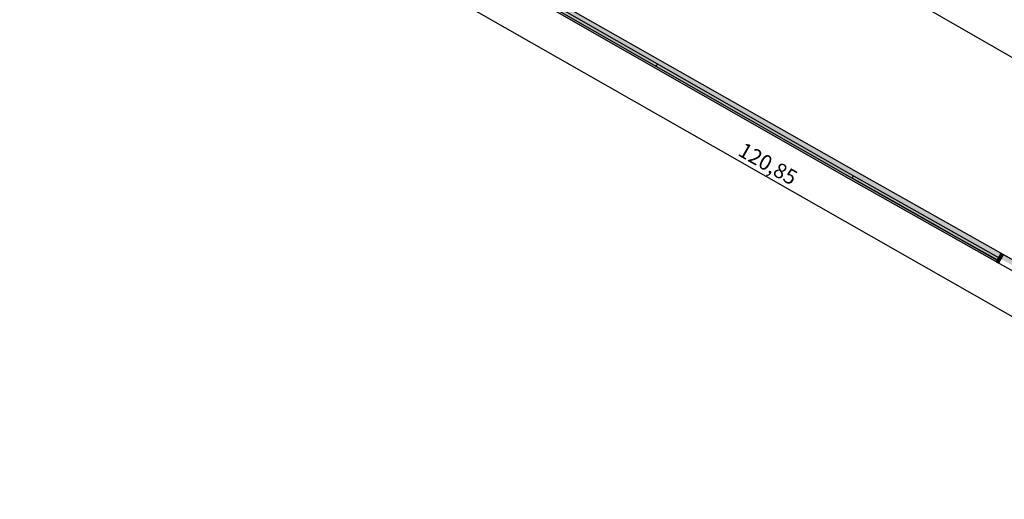
# Model space of a CAD drawing. Units: millimetres. Extents: x 2999 to 6789, y 1060 to 1656.
# Drawn here: x 6057 to 6194, y 1459 to 1526 of the extents above; entities that cross this region are included whole.
import ezdxf

# ---------------------------------------------------------------- set-up
doc = ezdxf.new("R2010")
doc.units = ezdxf.units.MM
doc.linetypes.add('ACAD_ISO10W100', pattern=[18.5, 12, -3, 0.5, -3])
for name, color, linetype in [('01', 1, 'Continuous'), ('04', 2, 'Continuous'), ('Avenida Getúlio Vargas', 1, 'ACAD_ISO10W100'), ('piso direcional', 2, 'ACAD_ISO10W100')]:
    doc.layers.add(name, color=color, linetype=linetype)
doc.styles.get("Standard").update_dxf_attribs({"font": 'arial.ttf'})
doc.dimstyles.new('ISO-25', dxfattribs={"dimtxt": 2.5, "dimasz": 2.5, "dimexe": 1.25, "dimexo": 0.625, "dimtad": 1, "dimtxsty": 'Standard', "dimcen": 2.5, "dimadec": 0, "dimazin": 0, "dimtfac": 1, "dimtmove": 0, "dimatfit": 3, "dimfxl": 0, "dimarcsym": 0})

# ---------------------------------------------------------------- blocks, each defined once
blk = doc.blocks.new('*D575')
at = {"color": 3, "lineweight": -2}
for p, q in [((6056.08, 1566.14), (6054.72, 1563.75)), ((6054.95, 1563.97), (6264.78, 1444.4)), ((6266.08, 1446.48), (6264.72, 1444.09))]:
    blk.add_line(p, q, dxfattribs=at)
at = {"color": 3}
for points in [[(6054.96, 1563.98), (6054.95, 1563.95), (6054.87, 1564.01)], [(6264.79, 1444.42), (6264.77, 1444.39), (6264.86, 1444.35)]]:
    blk.add_solid(points, dxfattribs=at)
at = {"layer": 'DEFPOINTS', "color": 0}
for p in [(6057.57, 1568.75, -29.49), (6267.56, 1449.09, -29.49), (6264.86, 1444.35)]:
    blk.add_point(p, dxfattribs=at)
at = {"color": 0, "insert": (6160.54, 1505.37), "char_height": 2.1, "attachment_point": 5, "rotation": 330.3247}
blk.add_mtext('120,85', dxfattribs=at)
blk = doc.blocks.new('*D594')
at = {"color": 3, "lineweight": -2}
for p, q in [((6053.94, 1600.29), (6054.63, 1601.49)), ((6054.57, 1601.18), (6212.84, 1509.89)), ((6212.38, 1508.9), (6213.07, 1510.1))]:
    blk.add_line(p, q, dxfattribs=at)
at = {"color": 3}
for points in [[(6054.57, 1601.2), (6054.56, 1601.17), (6054.48, 1601.23)], [(6212.84, 1509.9), (6212.83, 1509.88), (6212.92, 1509.84)]]:
    blk.add_solid(points, dxfattribs=at)
at = {"layer": 'DEFPOINTS', "color": 0}
for p in [(6052.44, 1597.69, -39.93), (6212.92, 1509.84), (6210.88, 1506.3, -39.93)]:
    blk.add_point(p, dxfattribs=at)
at = {"color": 0, "insert": (6134.38, 1556.72), "char_height": 2.1, "attachment_point": 5, "rotation": 330.0233}
blk.add_mtext('91,46', dxfattribs=at)

msp = doc.modelspace()

# ---------------------------------------------------------------- hatches: boundary and pattern name
at = {"layer": '04', "linetype": 'Continuous'}
h = msp.add_hatch(dxfattribs=at)
h.set_pattern_fill('ZIGZAG', color=253, scale=8.7, angle=-1.133281951)
h.set_pattern_definition([(358.866718049, (-1683406.9847, -15585529.4929), (1.10879608157, 1.06577847111), [1.0875, -1.0875]), (88.866718049, (-1683405.8974, -15585529.5144), (-1.06577847111, 1.10879608157), [1.0875, -1.0875])])
h.paths.add_polyline_path([(6069.21999556, 1569.60404134), (6068.76539537, 1569.83783892), (6068.74659077, 1570.87136022), (6067.02947965, 1571.85878005), (6063.8532662, 1572.08164347), (6060.5075905, 1571.82776529), (6057.11739373, 1570.33452523), (6056.80124899, 1570.10937246), (6066.1507616, 1564.77269679), (6066.34801224, 1565.11432457), (6066.34930053, 1565.11657506), (6066.51143882, 1565.02375983)])
h.paths.add_polyline_path([(6074.03851563, 1566.17904285), (6073.780722, 1567.30436167), (6073.58550789, 1567.54827037), (6073.39464499, 1568.01213603), (6073.08182774, 1568.37839464), (6070.94591208, 1569.60664682), (6070.10178298, 1569.14401001), (6069.21999556, 1569.60404134), (6066.51143882, 1565.02375983), (6066.69644571, 1564.91785359), (6067.04306448, 1564.71830351), (6066.84361949, 1564.36989441), (6172.57336575, 1503.94257226), (6226.68429609, 1473.42426283), (6246.60189974, 1462.37700197), (6266.45853331, 1451.36355805), (6267.77706088, 1450.25770522), (6268.08403168, 1449.89255355), (6268.53559047, 1448.87015911), (6268.50168184, 1447.96959189), (6269.19489008, 1447.77603819), (6269.23703776, 1448.89542355), (6269.20100123, 1449.09617556), (6268.94252541, 1449.68140222), (6268.68404958, 1450.26662889), (6268.27362528, 1450.75484184), (6266.85684968, 1451.94309556), (6246.94142522, 1462.98914774), (6234.61410784, 1469.75554333), (6227.02600083, 1474.03519988), (6227.02600077, 1474.03519992), (6172.91897107, 1504.5513094), (6144.84384835, 1520.49856767), (6128.70299853, 1529.66690874), (6118.0051554, 1535.74350791), (6115.63980107, 1537.10568747), (6109.35446477, 1540.72533821), (6103.81092515, 1543.91779703), (6092.84282573, 1550.2341956), (6082.42314729, 1556.23476503), (6074.15602146, 1560.9957049), (6074.02765771, 1564.61895244)])
h = msp.add_hatch(dxfattribs=at)
h.set_pattern_fill('ZIGZAG', color=253, scale=8.7, angle=48.866718049)
h.set_pattern_definition([(48.866718049, (-1678044.3378, -15585758.9119), (-0.10371329249, 1.53445627274), [1.0875, -1.0875]), (138.866718049, (-1678043.6225, -15585758.0928), (-1.53445627274, -0.10371329249), [1.0875, -1.0875])])
h.paths.add_polyline_path([(6057.63923187, 1569.16972345), (6057.44482335, 1568.81857499), (6057.56562222, 1568.75169635), (6057.63229512, 1568.86991168), (6060.06862435, 1567.47748565), (6062.60826933, 1566.02601195), (6071.93817659, 1560.69372532), (6079.60144534, 1556.31396631), (6085.11526593, 1553.16267327), (6089.73730427, 1550.52105717), (6096.70709009, 1546.53764183), (6105.15218502, 1541.71104866), (6114.28819586, 1536.48957892), (6121.31085295, 1532.47594626), (6131.00642649, 1526.93467178), (6137.96945809, 1522.95511665), (6144.95831775, 1518.96080011), (6148.22413493, 1517.09429997), (6158.7062356, 1511.1035046), (6172.24531614, 1503.36556508), (6182.70676319, 1497.4653583), (6187.53910384, 1494.73994097), (6189.90484524, 1493.40567399), (6192.41853544, 1491.98490031), (6192.54860616, 1492.21801929), (6172.37613548, 1503.59519758), (6145.11116102, 1519.17784536), (6114.40937449, 1536.72472135), (6102.53597772, 1543.51067891), (6092.08908701, 1549.48135086), (6087.14627628, 1552.30629679), (6076.3116934, 1558.49854498), (6065.2122064, 1564.84115045), (6060.16788297, 1567.72874737)])
h = msp.add_hatch(dxfattribs=at)
h.set_pattern_fill('DASH', color=256, scale=0.9, angle=148.866718049)
h.set_pattern_definition([(148.866718049, (-1678011.17325, -15585521.0665), (-0.15446222170505, -0.0381303300004), [0.1125, -0.1125])])
h.paths.add_polyline_path([(6114.60759366, 1537.07153083), (6114.40911252, 1536.72424818), (6145.11089906, 1519.1773722), (6145.35992689, 1519.49576609)])
h.paths.add_polyline_path([(6145.35992689, 1519.49576609), (6145.11089906, 1519.1773722), (6172.37587352, 1503.59472442), (6172.57435466, 1503.94200707)])
h.paths.add_polyline_path([(6199.62883092, 1488.68341754), (6199.4324549, 1488.33494017), (6213.98559023, 1480.1270405, 0.0008067641), (6214.22327736, 1480.4522186)])
h = msp.add_hatch(dxfattribs=at)
h.set_pattern_fill('DASH', color=256, angle=148.866718049)
h.set_pattern_definition([(148.866718049, (-1678044.32389, -15585760.46445), (-0.1716246907834, -0.0423670333338), [0.125, -0.125])])
h.paths.add_polyline_path([(6172.57435466, 1503.94200707), (6172.57336575, 1503.94257226), (6192.74316119, 1492.56690279), (6192.54666107, 1492.2184954), (6187.21832036, 1495.22365443), (6183.57947196, 1497.27594776), (6178.72019131, 1500.01655912), (6172.37587352, 1503.59472442)])
at = {"layer": 'piso direcional', "linetype": 'Continuous'}
h = msp.add_hatch(dxfattribs=at)
h.set_pattern_fill('HEX', color=1, scale=0.5, angle=70.3418299767)
h.set_pattern_definition([(70.3418299767, (6522526.83005, -4359439.27159), (-0.1019437904026, 0.0364172156865), [0.0625, -0.125]), (190.3418299767, (6522526.83005, -4359439.27159), (0.0194336612817, -0.10649452009), [0.0625, -0.125]), (130.3418299767, (6522526.85108, -4359439.21273), (-0.0825101291209, -0.0700773044035), [0.0625, -0.125])])
h.paths.add_polyline_path([(6193.01736489, 1493.06567366), (6192.82553169, 1492.71467504), (6193.17653031, 1492.52284185), (6193.3683635, 1492.87384045)])
h = msp.add_hatch(dxfattribs=at)
h.set_pattern_fill('HEX', color=1, scale=0.5, angle=70.3418299767)
h.set_pattern_definition([(70.3418299767, (6522527.02328, -4359438.92136), (-0.1019437904026, 0.0364172156865), [0.0625, -0.125]), (190.3418299767, (6522527.02328, -4359438.92136), (0.0194336612817, -0.10649452009), [0.0625, -0.125]), (130.3418299767, (6522527.0443, -4359438.8625), (-0.0825101291209, -0.0700773044035), [0.0625, -0.125])])
h.paths.add_polyline_path([(6193.08398406, 1493.17833721), (6193.0187584, 1493.06490613), (6193.36975701, 1492.87307293), (6193.42020837, 1492.95994185)])
h = msp.add_hatch(dxfattribs=at)
h.set_pattern_fill('HEX', color=1, scale=0.5, angle=70.3418299767)
h.set_pattern_definition([(70.3418299767, (6522526.439, -4359439.96955), (-0.1019437904026, 0.0364172156865), [0.0625, -0.125]), (190.3418299767, (6522526.439, -4359439.96955), (0.0194336612817, -0.10649452009), [0.0625, -0.125]), (130.3418299767, (6522526.46003, -4359439.91069), (-0.0825101291209, -0.0700773044035), [0.0625, -0.125])])
h.paths.add_polyline_path([(6192.62631482, 1492.36771534), (6192.43448162, 1492.01671673), (6192.78548024, 1491.82488353), (6192.97731343, 1492.17588215)])
h = msp.add_hatch(dxfattribs=at)
h.set_pattern_fill('HEX', color=1, scale=0.5, angle=70.3418299767)
h.set_pattern_definition([(70.3418299767, (6522526.63375, -4359439.62017), (-0.1019437904026, 0.0364172156865), [0.0625, -0.125]), (190.3418299767, (6522526.63375, -4359439.62017), (0.0194336612817, -0.10649452009), [0.0625, -0.125]), (130.3418299767, (6522526.65478, -4359439.56131), (-0.0825101291209, -0.0700773044035), [0.0625, -0.125])])
h.paths.add_polyline_path([(6192.82106549, 1492.71709695), (6192.6292323, 1492.36609834), (6192.98023091, 1492.17426514), (6193.17206411, 1492.52526375)])

# ---------------------------------------------------------------- linework, layer by layer
at = {"layer": '01', "color": 2, "linetype": 'Continuous', "elevation": -52.57413416}
msp.add_lwpolyline([(6057.64066933, 1569.1689019), (6172.37587352, 1503.59472442), (6192.57005598, 1492.20530079)], dxfattribs=at)
at = {"layer": '04', "linetype": 'Continuous'}
for p, q in [((6193.02027841, 1493.06404961, -52.57413416), (6193.08455459, 1493.17801543, -52.57413416)), ((6193.08398406, 1493.17833721, -52.57413416), (6198.27784721, 1490.2490229, -52.57413416)), ((6193.09703243, 1492.38201953, -52.57413416), (6193.42020837, 1492.95994185, -52.57413416))]:
    msp.add_line(p, q, dxfattribs=at)
at = {"layer": '04', "linetype": 'Continuous', "elevation": -52.57413416}
msp.add_lwpolyline([(6172.37587366, 1503.59472466), (6172.57435466, 1503.94200707), (6183.93237053, 1497.53614715), (6192.74316119, 1492.56690279), (6192.54666107, 1492.2184954), (6187.21832036, 1495.22365443), (6183.57947196, 1497.27594776), (6178.72019131, 1500.01655912), (6172.37587352, 1503.59472442)], dxfattribs=at)
at = {"layer": 'Avenida Getúlio Vargas', "linetype": 'Continuous', "elevation": -52.57413416}
msp.add_lwpolyline([(6055.77826929, 1569.38082417), (6057.11739373, 1570.33452523), (6060.5075905, 1571.82776529), (6063.8532662, 1572.08164347), (6067.02947965, 1571.85878005), (6073.08182774, 1568.37839464), (6073.39464499, 1568.01213603), (6073.58550789, 1567.54827037), (6073.780722, 1567.30436167), (6074.03851563, 1566.17904285), (6074.02765771, 1564.61895244), (6074.15602146, 1560.9957049), (6118.0051554, 1535.74350791), (6172.91897107, 1504.5513094), (6227.02600077, 1474.03519992), (6266.85684968, 1451.94309556), (6268.27362528, 1450.75484184), (6268.68404958, 1450.26662889), (6269.20100123, 1449.09617556), (6269.23703776, 1448.89542355), (6269.19489008, 1447.77603819), (6261.99285824, 1434.80709061)], dxfattribs=at)
at = {"layer": 'piso direcional', "linetype": 'Continuous'}
msp.add_line((6172.37587352, 1503.59472442, -52.57413416), (6172.57435466, 1503.94200707, -52.57413416), dxfattribs=at)
for points, elevation in [([(6057.32532657, 1569.80566461), (6057.32741013, 1569.80865757), (6172.57336575, 1503.94257226), (6192.74634626, 1492.56510642)], -52.57413416), ([(6145.11089906, 1519.1773722), (6145.35992689, 1519.49576609)], -23.08706708)]:
    msp.add_lwpolyline(points, dxfattribs=dict(at, elevation=elevation))
at = {"layer": 'piso direcional', "color": 1, "linetype": 'Continuous', "elevation": -52.58961159}
msp.add_lwpolyline([(6055.29965776, 1565.52447806), (6057.63203316, 1568.86943852), (6172.24505418, 1503.36509192), (6226.36044935, 1472.84426435), (6246.28054351, 1461.79562213), (6266.06998749, 1450.81944478), (6267.2762316, 1449.80776442), (6267.46496982, 1449.58325422), (6267.79588447, 1448.83401555), (6267.77611674, 1448.30901144), (6260.73350323, 1435.58569664)], dxfattribs=at)
at = {"layer": 'piso direcional', "linetype": 'Continuous', "elevation": -52.57413416}
for points in [[(6193.17653031, 1492.52284185), (6193.37130132, 1492.87220287), (6193.02027841, 1493.06404961), (6192.82553169, 1492.71467504)], [(6192.76929639, 1491.7925804), (6192.98175485, 1492.17341568), (6192.63075228, 1492.36524184), (6192.41827348, 1491.98442714)], [(6192.98175485, 1492.17341568), (6193.17653031, 1492.52284185), (6192.82550294, 1492.71462345), (6192.63075624, 1492.36524887)]]:
    msp.add_lwpolyline(points, close=True, dxfattribs=at)

# ---------------------------------------------------------------- dimensions: what is measured, and where the dimension line sits
for p1, p2, distance, picture, middle in [((6052.43756886, 1597.69243522, -63.01413416), (6210.88099915, 1506.30083059, -63.01413416), 4.08622671, '*D594', (6134.38148419, 1556.716046, -23.08706708)), ((6057.56536026, 1568.75122319, -52.57413416), (6267.56375425, 1449.09041955, -52.57413416), -5.45125015, '*D575', (6160.5400397, 1505.36789993, -23.08706708))]:
    dim = msp.add_aligned_dim(p1=p1, p2=p2, distance=distance, dimstyle='ISO-25', override={"dimtxt": 2.1, "dimasz": 0.1, "dimexe": 0.3, "dimexo": 3, "dimgap": 0.1, "dimlfac": 0.5, "dimclrd": 3, "dimclre": 3})
    dim.commit()
    dim.dimension.update_dxf_attribs({"geometry": picture, "text_midpoint": middle})

doc.saveas('drawing.dxf')
